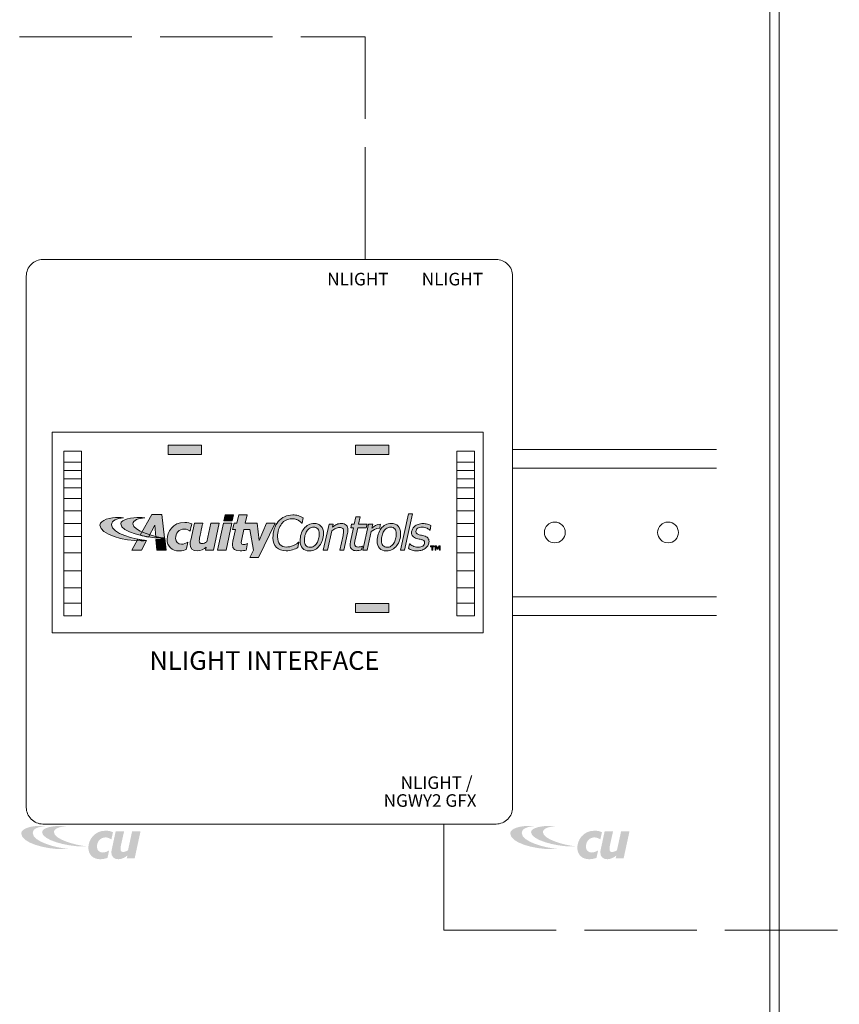
# Model space of a CAD drawing. Units: inches. Extents: x 68862 to 85679, y 35714 to 42754.
# Drawn here: x 82589 to 82676, y 40181 to 40286 of the extents above; entities that cross this region are included whole.
import ezdxf

# ---------------------------------------------------------------- set-up
doc = ezdxf.new("R2010")
doc.units = ezdxf.units.IN
doc.header["$MEASUREMENT"] = 0
doc.linetypes.add('ACAD_ISO02W100', pattern=[15, 12, -3])
doc.layers.add('PLS XREF', color=7, linetype='Continuous')
doc.layers.add('TB 24X36$0$Layer 1', color=7, linetype='Continuous')
doc.styles.get("Standard").update_dxf_attribs({"font": 'arial.ttf'})

# ---------------------------------------------------------------- blocks, each defined once
blk = doc.blocks.new('TB 24X36$0$acuity_controls_LOGO')
at = {"true_color": 0xff0000}
h = blk.add_hatch(color=1, dxfattribs=at)
h.dxf.hatch_style = 1
edge = h.paths.add_edge_path()
edge.add_spline(control_points=[(-183.3, 23.7), (-185, 23.8), (-187.4, 24.1), (-189.3, 24.1), (-199.5, 24.1), (-212.7, 21.1), (-212.7, 14.6), (-212.7, 2.7), (-182.8, -5.1), (-161.4, -5.1), (-160.3, -5.1), (-155.6, -4.9), (-154.6, -4.7), (-168.8, -3.5), (-198.3, 4.1), (-198.3, 15), (-198.3, 20.7), (-191.3, 22.8), (-183.3, 23.7)], knot_values=[0, 0, 0, 0, 1, 1, 1, 2, 2, 2, 3, 3, 3, 4, 4, 4, 5, 5, 5, 6, 6, 6, 6], degree=3, periodic=0)
edge = h.paths.add_edge_path()
edge.add_spline(control_points=[(-156.8, 23.7), (-158.6, 23.8), (-161.1, 24), (-163, 24), (-172.1, 24), (-186.7, 22.1), (-186.7, 16.1), (-186.7, 6.2), (-155.5, -1.6), (-136.8, -1.6), (-135.8, -1.6), (-133, -1.5), (-132, -1.4), (-144, -0.4), (-171.8, 7.2), (-171.8, 16.1), (-171.8, 20.9), (-163.9, 22.9), (-156.8, 23.7)], knot_values=[0, 0, 0, 0, 1, 1, 1, 2, 2, 2, 3, 3, 3, 4, 4, 4, 5, 5, 5, 6, 6, 6, 6], degree=3, periodic=0)
h = blk.add_hatch(color=7)
h.dxf.hatch_style = 1
edge = h.paths.add_edge_path()
edge.add_spline(control_points=[(-106.9, 18), (-121.9, 18), (-128.9, 6), (-128.9, -3.2), (-128.9, -12.3), (-122.7, -17.7), (-113.8, -17.7), (-110.2, -17.7), (-106.1, -16.5), (-105, -15.8), (-104.6, -14.4), (-103.4, -8.5), (-103, -6.8), (-105.2, -8), (-108.2, -9.3), (-110.8, -9.3), (-115.3, -9.3), (-118.2, -6.4), (-118.2, -2.2), (-118.2, 4.3), (-114, 9.7), (-107.4, 9.7), (-104.5, 9.7), (-101.2, 8.1), (-100.2, 6.9), (-99.7, 9.1), (-98.6, 14), (-98.2, 16.1), (-99.6, 16.9), (-103.4, 18), (-106.9, 18)], knot_values=[0, 0, 0, 0, 1, 1, 1, 2, 2, 2, 3, 3, 3, 4, 4, 4, 5, 5, 5, 6, 6, 6, 7, 7, 7, 8, 8, 8, 9, 9, 9, 10, 10, 10, 10], degree=3, periodic=0)
edge = h.paths.add_edge_path()
edge.add_spline(control_points=[(-80.1, -12.9), (-80.1, -12.9), (-81, -16.6), (-81, -16.6), (-81, -16.6), (-71.1, -16.6), (-71.1, -16.6), (-71.1, -16.6), (-63.8, 17), (-63.8, 17), (-63.8, 17), (-74.3, 17), (-74.3, 17), (-74.3, 17), (-79.4, -6.4), (-79.4, -6.4), (-81.2, -7.5), (-83, -8.6), (-85.6, -8.6), (-87.3, -8.6), (-88.7, -7.7), (-88.7, -5.2), (-88.7, -4.5), (-88.6, -2.6), (-88.4, -1.5), (-88, 0.4), (-84.3, 17), (-84.3, 17), (-84.3, 17), (-94.8, 17), (-94.8, 17), (-94.8, 17), (-99.4, -4.1), (-99.4, -4.1), (-99.6, -5.3), (-100.2, -7.5), (-100.2, -9.1), (-100.2, -14.6), (-96.8, -17.7), (-91.4, -17.7), (-87, -17.7), (-82.3, -15.1), (-80.1, -12.9)], knot_values=[0, 0, 0, 0, 1, 1, 1, 2, 2, 2, 3, 3, 3, 4, 4, 4, 5, 5, 5, 6, 6, 6, 7, 7, 7, 8, 8, 8, 9, 9, 9, 10, 10, 10, 11, 11, 11, 12, 12, 12, 13, 13, 13, 14, 14, 14, 14], degree=3, periodic=0)
at = {"layer": 'TB 24X36$0$Layer 1'}
h = blk.add_hatch(color=7, dxfattribs=at)
h.dxf.hatch_style = 2
edge = h.paths.add_edge_path()
edge.add_spline(control_points=[(-143, -0.4), (-140.1, -0.8), (-135.2, -1.5), (-132, -1.4), (-132, -1.4), (-135.6, 27.9), (-135.6, 27.9), (-135.6, 27.9), (-147.9, 27.9), (-147.9, 27.9), (-147.9, 27.9), (-162.7, 1.8), (-162.7, 1.8), (-159.2, 1), (-155.7, 0.2), (-152.1, -0.3), (-152.1, -0.3), (-144.4, 14.3), (-144.4, 14.3), (-144.4, 14.3), (-143, -0.4), (-143, -0.4)], knot_values=[0, 0, 0, 0, 1, 1, 1, 2, 2, 2, 3, 3, 3, 4, 4, 4, 5, 5, 5, 6, 6, 6, 7, 7, 7, 7], degree=3, periodic=0)
h = blk.add_hatch(color=7, dxfattribs=at)
h.dxf.hatch_style = 2
h.paths.add_polyline_path([(-56.3, 27.5), (-58, 19.8), (-47.5, 19.8), (-45.8, 27.5)])
h = blk.add_hatch(color=7, dxfattribs=at)
h.dxf.hatch_style = 2
edge = h.paths.add_edge_path()
edge.add_spline(control_points=[(-4.6, 17), (-4.6, 17), (-13.8, -4.7), (-13.8, -4.7), (-13.8, -4.7), (-16.2, 17), (-16.2, 17), (-16.2, 17), (-31.3, 17), (-31.3, 17), (-31.3, 17), (-29, 27.5), (-29, 27.5), (-29, 27.5), (-39.5, 27.5), (-39.5, 27.5), (-39.5, 27.5), (-41.8, 17), (-41.8, 17), (-41.8, 17), (-45.3, 17), (-45.3, 17), (-45.3, 17), (-47.1, 9), (-47.1, 9), (-47.1, 9), (-43.5, 9), (-43.5, 9), (-43.5, 9), (-46.7, -5.6), (-46.7, -5.6), (-47, -7.3), (-47.3, -8.2), (-47.3, -9.9), (-47.3, -15.4), (-43.5, -17.6), (-37.6, -17.6), (-35.3, -17.6), (-31.8, -17.2), (-30.3, -16.7), (-29.9, -15), (-28.8, -9.9), (-28.5, -8.4), (-29.6, -9), (-31.4, -9.6), (-33, -9.6), (-35.1, -9.6), (-36.2, -9), (-36.2, -7.1), (-36.2, -5.7), (-35.9, -4.6), (-35.7, -3.2), (-35.7, -3.2), (-33, 9), (-33, 9), (-33, 9), (-25.7, 9), (-25.7, 9), (-25.7, 9), (-21.1, -16.9), (-21.1, -16.9), (-21.1, -16.9), (-25.6, -26.1), (-25.6, -26.1), (-25.6, -26.1), (-14.8, -26.1), (-14.8, -26.1), (-14.8, -26.1), (6.2, 17), (6.2, 17), (6.2, 17), (-4.6, 17), (-4.6, 17)], knot_values=[0, 0, 0, 0, 1, 1, 1, 2, 2, 2, 3, 3, 3, 4, 4, 4, 5, 5, 5, 6, 6, 6, 7, 7, 7, 8, 8, 8, 9, 9, 9, 10, 10, 10, 11, 11, 11, 12, 12, 12, 13, 13, 13, 14, 14, 14, 15, 15, 15, 16, 16, 16, 17, 17, 17, 18, 18, 18, 19, 19, 19, 20, 20, 20, 21, 21, 21, 22, 22, 22, 23, 23, 23, 24, 24, 24, 24], degree=3, periodic=0)
h = blk.add_hatch(color=7, dxfattribs=at)
h.dxf.hatch_style = 2
edge = h.paths.add_edge_path()
edge.add_spline(control_points=[(19.9, -17.6), (14.7, -17.6), (10.6, -16.1), (7.7, -13.3), (4.7, -10.4), (3.3, -6.4), (3.3, -1.2), (3.3, 2.8), (3.8, 6.5), (5, 10), (6.1, 13.4), (7.7, 16.5), (9.9, 19.1), (12, 21.6), (14.6, 23.6), (17.7, 25.1), (20.7, 26.6), (24.2, 27.3), (28, 27.3), (30.3, 27.3), (32.6, 27), (34.7, 26.4), (36.8, 25.8), (39, 24.9), (41.2, 23.5), (41.2, 23.5), (39.9, 17), (39.9, 17), (39.9, 17), (39.5, 17), (39.5, 17), (38.9, 17.7), (38.3, 18.3), (37.7, 18.8), (37.1, 19.4), (36.2, 20), (34.9, 20.6), (33.9, 21.2), (32.7, 21.7), (31.3, 22), (29.9, 22.4), (28.4, 22.6), (26.7, 22.6), (24.1, 22.6), (21.8, 22), (19.6, 20.9), (17.5, 19.8), (15.6, 18.2), (14.1, 16.1), (12.5, 14.2), (11.3, 11.7), (10.4, 8.9), (9.5, 6.1), (9.1, 3.1), (9.1, -0.1), (9.1, -4.1), (10.1, -7.3), (12, -9.5), (14, -11.7), (16.8, -12.8), (20.5, -12.8), (22.3, -12.8), (23.9, -12.6), (25.5, -12.2), (27.1, -11.8), (28.5, -11.2), (29.8, -10.6), (31, -10), (32, -9.4), (33, -8.7), (33.9, -8), (34.8, -7.4), (35.4, -6.8), (35.4, -6.8), (35.8, -6.8), (35.8, -6.8), (35.8, -6.8), (34.5, -13.5), (34.5, -13.5), (32.6, -14.6), (30.4, -15.5), (27.9, -16.3), (25.4, -17.1), (22.7, -17.6), (19.9, -17.6)], knot_values=[0, 0, 0, 0, 1, 1, 1, 2, 2, 2, 3, 3, 3, 4, 4, 4, 5, 5, 5, 6, 6, 6, 7, 7, 7, 8, 8, 8, 9, 9, 9, 10, 10, 10, 11, 11, 11, 12, 12, 12, 13, 13, 13, 14, 14, 14, 15, 15, 15, 16, 16, 16, 17, 17, 17, 18, 18, 18, 19, 19, 19, 20, 20, 20, 21, 21, 21, 22, 22, 22, 23, 23, 23, 24, 24, 24, 25, 25, 25, 26, 26, 26, 27, 27, 27, 28, 28, 28, 28], degree=3, periodic=0)
h = blk.add_hatch(color=7, dxfattribs=at)
h.dxf.hatch_style = 2
edge = h.paths.add_edge_path()
edge.add_spline(control_points=[(120.8, 15.7), (120.8, 15.7), (119.8, 11.3), (119.8, 11.3), (119.8, 11.3), (109.1, 11.3), (109.1, 11.3), (109.1, 11.3), (105.8, -3.7), (105.8, -3.7), (105.7, -4.5), (105.5, -5.3), (105.4, -6.3), (105.2, -7.3), (105.1, -8.1), (105.1, -8.6), (105.1, -10.1), (105.5, -11.1), (106.2, -11.8), (106.8, -12.5), (108.1, -12.8), (109.9, -12.8), (110.7, -12.8), (111.6, -12.7), (112.6, -12.4), (113.6, -12.2), (114.3, -11.9), (114.7, -11.8), (114.7, -11.8), (115, -11.8), (115, -11.8), (115, -11.8), (114, -16.5), (114, -16.5), (113, -16.8), (111.9, -17), (110.7, -17.1), (109.6, -17.3), (108.5, -17.4), (107.6, -17.4), (105.1, -17.4), (103.1, -16.8), (101.8, -15.6), (100.4, -14.5), (99.7, -12.6), (99.7, -10.1), (99.7, -9.5), (99.7, -8.8), (99.8, -8.2), (99.9, -7.6), (100, -6.9), (100.1, -6.1), (100.1, -6.1), (104, 11.3), (104, 11.3), (104, 11.3), (100.5, 11.3), (100.5, 11.3), (100.5, 11.3), (101.4, 15.7), (101.4, 15.7), (101.4, 15.7), (104.9, 15.7), (104.9, 15.7), (104.9, 15.7), (107, 25.1), (107, 25.1), (107, 25.1), (112.2, 25.1), (112.2, 25.1), (112.2, 25.1), (110.1, 15.7), (110.1, 15.7), (110.1, 15.7), (120.8, 15.7), (120.8, 15.7)], knot_values=[0, 0, 0, 0, 1, 1, 1, 2, 2, 2, 3, 3, 3, 4, 4, 4, 5, 5, 5, 6, 6, 6, 7, 7, 7, 8, 8, 8, 9, 9, 9, 10, 10, 10, 11, 11, 11, 12, 12, 12, 13, 13, 13, 14, 14, 14, 15, 15, 15, 16, 16, 16, 17, 17, 17, 18, 18, 18, 19, 19, 19, 20, 20, 20, 21, 21, 21, 22, 22, 22, 23, 23, 23, 24, 24, 24, 25, 25, 25, 25], degree=3, periodic=0)
h = blk.add_hatch(color=7, dxfattribs=at)
h.dxf.hatch_style = 2
h.paths.add_polyline_path([(177.6, 28.5), (167.7, -16.8), (162.5, -16.8), (172.4, 28.5)])
h = blk.add_hatch(color=7, dxfattribs=at)
h.dxf.hatch_style = 2
h.paths.add_polyline_path([(-55.3, -16.6), (-65.8, -16.6), (-58.5, 17), (-48, 17)])
h = blk.add_hatch(color=7, dxfattribs=at)
h.dxf.hatch_style = 2
edge = h.paths.add_edge_path()
edge.add_spline(control_points=[(66.5, 4.2), (66.5, 1.3), (66.1, -1.5), (65.2, -4.1), (64.4, -6.8), (63.2, -9.1), (61.6, -11.1), (60, -13.2), (58.2, -14.8), (56.1, -15.9), (54, -17.1), (51.6, -17.7), (48.8, -17.7), (45.1, -17.7), (42.3, -16.6), (40.2, -14.4), (38.2, -12.2), (37.2, -9.1), (37.2, -5.2), (37.2, -2.3), (37.6, 0.4), (38.4, 3.1), (39.3, 5.7), (40.5, 8.1), (42, 10.1), (43.6, 12.1), (45.4, 13.7), (47.6, 14.9), (49.8, 16), (52.3, 16.6), (54.9, 16.6), (58.4, 16.6), (61.3, 15.6), (63.3, 13.4), (65.4, 11.3), (66.5, 8.2), (66.5, 4.2)], knot_values=[0, 0, 0, 0, 1, 1, 1, 2, 2, 2, 3, 3, 3, 4, 4, 4, 5, 5, 5, 6, 6, 6, 7, 7, 7, 8, 8, 8, 9, 9, 9, 10, 10, 10, 11, 11, 11, 12, 12, 12, 12], degree=3, periodic=0)
edge = h.paths.add_edge_path()
edge.add_spline(control_points=[(58.1, -8), (59, -6.5), (59.8, -4.7), (60.3, -2.7), (60.9, -0.6), (61.1, 1.5), (61.1, 3.8), (61.1, 6.5), (60.5, 8.6), (59.3, 10), (58, 11.4), (56.3, 12.1), (54.1, 12.1), (52.3, 12.1), (50.7, 11.6), (49.3, 10.7), (47.9, 9.8), (46.6, 8.6), (45.6, 7), (44.6, 5.5), (43.9, 3.7), (43.3, 1.6), (42.8, -0.4), (42.5, -2.6), (42.5, -4.8), (42.5, -7.5), (43.1, -9.5), (44.4, -10.9), (45.6, -12.4), (47.3, -13.1), (49.6, -13.1), (51.4, -13.1), (53, -12.7), (54.4, -11.8), (55.8, -10.9), (57, -9.6), (58.1, -8)], knot_values=[0, 0, 0, 0, 1, 1, 1, 2, 2, 2, 3, 3, 3, 4, 4, 4, 5, 5, 5, 6, 6, 6, 7, 7, 7, 8, 8, 8, 9, 9, 9, 10, 10, 10, 11, 11, 11, 12, 12, 12, 12], degree=3, periodic=0)
h = blk.add_hatch(color=7, dxfattribs=at)
h.dxf.hatch_style = 2
edge = h.paths.add_edge_path()
edge.add_spline(control_points=[(97, 8.3), (97, 7.9), (97, 7.2), (96.9, 6.4), (96.8, 5.6), (96.7, 4.9), (96.6, 4.3), (96.6, 4.3), (92, -16.8), (92, -16.8), (92, -16.8), (86.8, -16.8), (86.8, -16.8), (86.8, -16.8), (90.8, 1.7), (90.8, 1.7), (91.1, 2.8), (91.2, 3.7), (91.3, 4.4), (91.5, 5.2), (91.5, 6), (91.5, 6.7), (91.5, 8.3), (91.1, 9.6), (90.4, 10.4), (89.6, 11.2), (88.2, 11.6), (86.3, 11.6), (84.9, 11.6), (83.3, 11.2), (81.6, 10.4), (80, 9.6), (78.3, 8.6), (76.7, 7.5), (76.7, 7.5), (71.4, -16.8), (71.4, -16.8), (71.4, -16.8), (66.2, -16.8), (66.2, -16.8), (66.2, -16.8), (73.3, 15.7), (73.3, 15.7), (73.3, 15.7), (78.5, 15.7), (78.5, 15.7), (78.5, 15.7), (77.7, 12.1), (77.7, 12.1), (79.7, 13.6), (81.5, 14.7), (83.2, 15.5), (85, 16.3), (86.7, 16.6), (88.5, 16.6), (91.2, 16.6), (93.3, 15.9), (94.8, 14.5), (96.3, 13.1), (97, 11), (97, 8.3)], knot_values=[0, 0, 0, 0, 1, 1, 1, 2, 2, 2, 3, 3, 3, 4, 4, 4, 5, 5, 5, 6, 6, 6, 7, 7, 7, 8, 8, 8, 9, 9, 9, 10, 10, 10, 11, 11, 11, 12, 12, 12, 13, 13, 13, 14, 14, 14, 15, 15, 15, 16, 16, 16, 17, 17, 17, 18, 18, 18, 19, 19, 19, 20, 20, 20, 20], degree=3, periodic=0)
h = blk.add_hatch(color=7, dxfattribs=at)
h.dxf.hatch_style = 2
edge = h.paths.add_edge_path()
edge.add_spline(control_points=[(137.6, 15.7), (132.6, 15.7), (129.4, 12.5), (126.8, 10.8), (126.8, 10.8), (127.9, 15.6), (127.9, 15.6), (127.9, 15.6), (122.7, 15.6), (122.7, 15.6), (122.7, 15.6), (115.7, -16.8), (115.7, -16.8), (115.7, -16.8), (120.9, -16.8), (120.9, -16.8), (120.9, -16.8), (125.9, 6.5), (125.9, 6.5), (128.8, 8.2), (130.9, 10.6), (136.7, 10.6), (136.9, 12), (137.3, 14.2), (137.6, 15.7)], knot_values=[0, 0, 0, 0, 1, 1, 1, 2, 2, 2, 3, 3, 3, 4, 4, 4, 5, 5, 5, 6, 6, 6, 7, 7, 7, 8, 8, 8, 8], degree=3, periodic=0)
h = blk.add_hatch(color=7, dxfattribs=at)
h.dxf.hatch_style = 2
edge = h.paths.add_edge_path()
edge.add_spline(control_points=[(162.7, 4.2), (162.7, 1.3), (162.3, -1.5), (161.4, -4.1), (160.6, -6.8), (159.4, -9.1), (157.8, -11.1), (156.2, -13.2), (154.4, -14.8), (152.3, -15.9), (150.2, -17.1), (147.8, -17.7), (145, -17.7), (141.3, -17.7), (138.5, -16.6), (136.4, -14.4), (134.4, -12.2), (133.4, -9.1), (133.4, -5.2), (133.4, -2.3), (133.8, 0.4), (134.6, 3.1), (135.5, 5.7), (136.7, 8.1), (138.2, 10.1), (139.8, 12.1), (141.6, 13.7), (143.8, 14.9), (146.1, 16), (148.5, 16.6), (151.1, 16.6), (154.6, 16.6), (157.5, 15.6), (159.5, 13.4), (161.6, 11.3), (162.7, 8.2), (162.7, 4.2)], knot_values=[0, 0, 0, 0, 1, 1, 1, 2, 2, 2, 3, 3, 3, 4, 4, 4, 5, 5, 5, 6, 6, 6, 7, 7, 7, 8, 8, 8, 9, 9, 9, 10, 10, 10, 11, 11, 11, 12, 12, 12, 12], degree=3, periodic=0)
edge = h.paths.add_edge_path()
edge.add_spline(control_points=[(154.3, -8), (155.3, -6.5), (156, -4.7), (156.5, -2.7), (157.1, -0.6), (157.3, 1.5), (157.3, 3.8), (157.3, 6.5), (156.7, 8.6), (155.5, 10), (154.2, 11.4), (152.5, 12.1), (150.3, 12.1), (148.5, 12.1), (146.9, 11.6), (145.5, 10.7), (144.1, 9.8), (142.8, 8.6), (141.8, 7), (140.8, 5.5), (140.1, 3.7), (139.5, 1.6), (139, -0.4), (138.7, -2.6), (138.7, -4.8), (138.7, -7.5), (139.4, -9.5), (140.6, -10.9), (141.8, -12.4), (143.6, -13.1), (145.8, -13.1), (147.6, -13.1), (149.2, -12.7), (150.6, -11.8), (152, -10.9), (153.3, -9.6), (154.3, -8)], knot_values=[0, 0, 0, 0, 1, 1, 1, 2, 2, 2, 3, 3, 3, 4, 4, 4, 5, 5, 5, 6, 6, 6, 7, 7, 7, 8, 8, 8, 9, 9, 9, 10, 10, 10, 11, 11, 11, 12, 12, 12, 12], degree=3, periodic=0)
h = blk.add_hatch(color=7, dxfattribs=at)
h.dxf.hatch_style = 2
edge = h.paths.add_edge_path()
edge.add_spline(control_points=[(183.3, -17.6), (181, -17.6), (179, -17.3), (177.2, -16.7), (175.3, -16.1), (173.8, -15.4), (172.6, -14.7), (172.6, -14.7), (173.8, -8.9), (173.8, -8.9), (173.8, -8.9), (174.1, -8.9), (174.1, -8.9), (174.4, -9.2), (174.9, -9.6), (175.6, -10.1), (176.2, -10.6), (177, -11), (177.9, -11.5), (178.8, -11.9), (179.8, -12.3), (180.9, -12.7), (182, -13), (183.2, -13.1), (184.4, -13.1), (187, -13.1), (189, -12.6), (190.5, -11.6), (192, -10.6), (192.7, -9.1), (192.7, -7.2), (192.7, -6.1), (192.3, -5.3), (191.6, -4.8), (190.8, -4.2), (189.8, -3.8), (188.3, -3.4), (187.6, -3.3), (186.8, -3.1), (185.8, -2.9), (184.8, -2.6), (183.8, -2.4), (182.7, -2.1), (180.6, -1.5), (179, -0.5), (178, 0.7), (176.9, 1.9), (176.4, 3.4), (176.4, 5.1), (176.4, 6.6), (176.7, 8), (177.4, 9.4), (178, 10.7), (178.9, 11.9), (180.1, 13), (181.3, 14), (182.8, 14.9), (184.6, 15.5), (186.4, 16.2), (188.5, 16.5), (190.7, 16.5), (192.5, 16.5), (194.3, 16.3), (196.2, 15.8), (198, 15.3), (199.5, 14.7), (200.6, 14), (200.6, 14), (199.5, 8.4), (199.5, 8.4), (199.5, 8.4), (199.3, 8.4), (199.3, 8.4), (199, 8.7), (198.5, 9), (197.9, 9.4), (197.3, 9.8), (196.6, 10.3), (195.7, 10.7), (194.9, 11.1), (194, 11.4), (192.9, 11.7), (191.8, 12), (190.7, 12.1), (189.6, 12.1), (187.3, 12.1), (185.5, 11.6), (184, 10.6), (182.6, 9.5), (181.9, 8.2), (181.9, 6.4), (181.9, 5.4), (182.2, 4.6), (182.9, 4), (183.6, 3.3), (184.7, 2.8), (186.1, 2.4), (187, 2.2), (188, 2), (188.9, 1.8), (189.9, 1.6), (190.9, 1.4), (191.8, 1.1), (193.9, 0.6), (195.5, -0.3), (196.6, -1.5), (197.7, -2.7), (198.2, -4.2), (198.2, -5.9), (198.2, -7.4), (197.9, -8.9), (197.2, -10.3), (196.5, -11.7), (195.6, -13), (194.3, -14), (193, -15.1), (191.4, -16), (189.6, -16.6), (187.7, -17.2), (185.6, -17.6), (183.3, -17.6)], knot_values=[0, 0, 0, 0, 1, 1, 1, 2, 2, 2, 3, 3, 3, 4, 4, 4, 5, 5, 5, 6, 6, 6, 7, 7, 7, 8, 8, 8, 9, 9, 9, 10, 10, 10, 11, 11, 11, 12, 12, 12, 13, 13, 13, 14, 14, 14, 15, 15, 15, 16, 16, 16, 17, 17, 17, 18, 18, 18, 19, 19, 19, 20, 20, 20, 21, 21, 21, 22, 22, 22, 23, 23, 23, 24, 24, 24, 25, 25, 25, 26, 26, 26, 27, 27, 27, 28, 28, 28, 29, 29, 29, 30, 30, 30, 31, 31, 31, 32, 32, 32, 33, 33, 33, 34, 34, 34, 35, 35, 35, 36, 36, 36, 37, 37, 37, 38, 38, 38, 39, 39, 39, 40, 40, 40, 40], degree=3, periodic=0)
h = blk.add_hatch(color=7, dxfattribs=at)
h.dxf.hatch_style = 2
edge = h.paths.add_edge_path()
edge.add_spline(control_points=[(-154.6, -4.7), (-157.6, -4.4), (-161.4, -3.9), (-165.5, -3.1), (-165.5, -3.1), (-173.1, -16.6), (-173.1, -16.6), (-173.1, -16.6), (-160.8, -16.6), (-160.8, -16.6), (-160.8, -16.6), (-154.5, -4.7), (-154.5, -4.7), (-154.5, -4.7), (-154.6, -4.7), (-154.6, -4.7)], knot_values=[0, 0, 0, 0, 1, 1, 1, 2, 2, 2, 3, 3, 3, 4, 4, 4, 5, 5, 5, 5], degree=3, periodic=0)
h = blk.add_hatch(color=7, dxfattribs=at)
h.dxf.hatch_style = 2
edge = h.paths.add_edge_path()
edge.add_spline(control_points=[(-131.9, -1.6), (-134.6, -2.4), (-139.7, -3.3), (-142.8, -3.6), (-142.8, -3.6), (-141.6, -16.6), (-141.6, -16.6), (-141.6, -16.6), (-130.1, -16.6), (-130.1, -16.6), (-130.1, -16.6), (-131.9, -1.6), (-131.9, -1.6)], knot_values=[0, 0, 0, 0, 1, 1, 1, 2, 2, 2, 3, 3, 3, 4, 4, 4, 4], degree=3, periodic=0)
h = blk.add_hatch(color=7, dxfattribs=at)
h.dxf.hatch_style = 2
h.paths.add_polyline_path([(204.5, -12.4), (202.8, -12.4), (202.8, -16.8), (201.9, -16.8), (201.9, -12.4), (200.2, -12.4), (200.2, -11.5), (204.5, -11.5)])
h.paths.add_polyline_path([(212.1, -16.8), (211.2, -16.8), (211.2, -12.2), (211.1, -12.2), (209.3, -15.5), (208.7, -15.5), (206.9, -12.1), (206.7, -12.1), (206.7, -16.8), (205.8, -16.8), (205.8, -11.5), (207.6, -11.5), (209, -14.4), (210.4, -11.5), (212.1, -11.5)])
at = {"layer": 'TB 24X36$0$Layer 1', "true_color": 0xed1b2d}
h = blk.add_hatch(color=240, dxfattribs=at)
h.dxf.hatch_style = 2
edge = h.paths.add_edge_path()
edge.add_spline(control_points=[(329, -361.6), (327.3, -361.4), (324.9, -361.2), (323, -361.2), (312.8, -361.2), (299.6, -364.1), (299.6, -370.6), (299.6, -382.5), (329.5, -390.3), (350.9, -390.3), (351.9, -390.3), (356.6, -390.1), (357.7, -389.9), (343.5, -388.7), (314, -381.1), (314, -370.2), (314, -364.5), (321, -362.4), (329, -361.6)], knot_values=[0, 0, 0, 0, 1, 1, 1, 2, 2, 2, 3, 3, 3, 4, 4, 4, 5, 5, 5, 6, 6, 6, 6], degree=3, periodic=0)
edge.add_line((329, -361.6), (329, -361.6))
h = blk.add_hatch(color=240, dxfattribs=at)
h.dxf.hatch_style = 2
edge = h.paths.add_edge_path()
edge.add_spline(control_points=[(355.5, -361.6), (353.7, -361.4), (351.2, -361.2), (349.3, -361.2), (340.2, -361.2), (325.6, -363.1), (325.6, -369.1), (325.6, -379), (356.8, -386.9), (375.5, -386.9), (376.5, -386.9), (379.2, -386.8), (380.3, -386.6), (368.2, -385.6), (340.4, -378.1), (340.4, -369.1), (340.4, -364.3), (348.3, -362.3), (355.5, -361.6)], knot_values=[0, 0, 0, 0, 1, 1, 1, 2, 2, 2, 3, 3, 3, 4, 4, 4, 5, 5, 5, 6, 6, 6, 6], degree=3, periodic=0)
edge.add_line((355.5, -361.6), (355.5, -361.6))
at = {"layer": 'TB 24X36$0$Layer 1', "true_color": 0x002c30}
h = blk.add_hatch(color=158, dxfattribs=at)
h.dxf.hatch_style = 2
edge = h.paths.add_edge_path()
edge.add_spline(control_points=[(405.3, -367.2), (390.3, -367.2), (383.4, -379.2), (383.4, -388.4), (383.4, -397.6), (389.6, -402.9), (398.5, -402.9), (402, -402.9), (406.2, -401.7), (407.3, -401.1), (407.7, -399.7), (408.9, -393.8), (409.3, -392), (407.1, -393.2), (404, -394.5), (401.5, -394.5), (397, -394.5), (394.1, -391.6), (394.1, -387.4), (394.1, -381), (398.3, -375.6), (404.9, -375.6), (407.8, -375.6), (411.1, -377.1), (412.1, -378.3), (412.6, -376.1), (413.7, -371.2), (414.1, -369.1), (412.6, -368.3), (408.9, -367.2), (405.3, -367.2)], knot_values=[0, 0, 0, 0, 1, 1, 1, 2, 2, 2, 3, 3, 3, 4, 4, 4, 5, 5, 5, 6, 6, 6, 7, 7, 7, 8, 8, 8, 9, 9, 9, 10, 10, 10, 10], degree=3, periodic=0)
edge.add_line((405.3, -367.2), (405.3, -367.2))
h = blk.add_hatch(color=158, dxfattribs=at)
h.dxf.hatch_style = 2
edge = h.paths.add_edge_path()
edge.add_spline(control_points=[(432.2, -398.1), (432.2, -398.1), (431.3, -401.9), (431.3, -401.9), (431.3, -401.9), (441.2, -401.9), (441.2, -401.9), (441.2, -401.9), (448.5, -368.2), (448.5, -368.2), (448.5, -368.2), (438, -368.2), (438, -368.2), (438, -368.2), (432.9, -391.7), (432.9, -391.7), (431, -392.7), (429.3, -393.8), (426.7, -393.8), (425, -393.8), (423.6, -392.9), (423.6, -390.5), (423.6, -389.7), (423.7, -387.9), (423.9, -386.7), (424.2, -384.9), (428, -368.2), (428, -368.2), (428, -368.2), (417.5, -368.2), (417.5, -368.2), (417.5, -368.2), (412.9, -389.4), (412.9, -389.4), (412.7, -390.6), (412.1, -392.8), (412.1, -394.3), (412.1, -399.8), (415.5, -402.9), (420.9, -402.9), (425.3, -402.9), (430, -400.3), (432.2, -398.1)], knot_values=[0, 0, 0, 0, 1, 1, 1, 2, 2, 2, 3, 3, 3, 4, 4, 4, 5, 5, 5, 6, 6, 6, 7, 7, 7, 8, 8, 8, 9, 9, 9, 10, 10, 10, 11, 11, 11, 12, 12, 12, 13, 13, 13, 14, 14, 14, 14], degree=3, periodic=0)
edge.add_line((432.2, -398.1), (432.2, -398.1))
at = {"layer": 'TB 24X36$0$Layer 1', "color": 7, "lineweight": 0}
for points in [[(-56.3, 27.5), (-58, 19.8), (-47.5, 19.8), (-45.8, 27.5), (-56.3, 27.5)], [(177.6, 28.5), (167.7, -16.8), (162.5, -16.8), (172.4, 28.5), (177.6, 28.5)], [(-55.3, -16.6), (-65.8, -16.6), (-58.5, 17), (-48, 17), (-55.3, -16.6)], [(204.5, -12.4), (202.8, -12.4), (202.8, -16.8), (201.9, -16.8), (201.9, -12.4), (200.2, -12.4), (200.2, -11.5), (204.5, -11.5), (204.5, -12.4)], [(212.1, -16.8), (211.2, -16.8), (211.2, -12.2), (211.1, -12.2), (209.3, -15.5), (208.7, -15.5), (206.9, -12.1), (206.7, -12.1), (206.7, -16.8), (205.8, -16.8), (205.8, -11.5), (207.6, -11.5), (209, -14.4), (210.4, -11.5), (212.1, -11.5), (212.1, -16.8)]]:
    blk.add_lwpolyline(points, dxfattribs=at)
for points, knots in [([(-143, -0.4), (-140.1, -0.8), (-135.2, -1.5), (-132, -1.4), (-132, -1.4), (-135.6, 27.9), (-135.6, 27.9), (-135.6, 27.9), (-147.9, 27.9), (-147.9, 27.9), (-147.9, 27.9), (-162.7, 1.8), (-162.7, 1.8), (-159.2, 1), (-155.7, 0.2), (-152.1, -0.3), (-152.1, -0.3), (-144.4, 14.3), (-144.4, 14.3), (-144.4, 14.3), (-143, -0.4), (-143, -0.4)], [0, 0, 0, 0, 1, 1, 1, 2, 2, 2, 3, 3, 3, 4, 4, 4, 5, 5, 5, 6, 6, 6, 7, 7, 7, 7]), ([(-4.6, 17), (-4.6, 17), (-13.8, -4.7), (-13.8, -4.7), (-13.8, -4.7), (-16.2, 17), (-16.2, 17), (-16.2, 17), (-31.3, 17), (-31.3, 17), (-31.3, 17), (-29, 27.5), (-29, 27.5), (-29, 27.5), (-39.5, 27.5), (-39.5, 27.5), (-39.5, 27.5), (-41.8, 17), (-41.8, 17), (-41.8, 17), (-45.3, 17), (-45.3, 17), (-45.3, 17), (-47.1, 9), (-47.1, 9), (-47.1, 9), (-43.5, 9), (-43.5, 9), (-43.5, 9), (-46.7, -5.6), (-46.7, -5.6), (-47, -7.3), (-47.3, -8.2), (-47.3, -9.9), (-47.3, -15.4), (-43.5, -17.6), (-37.6, -17.6), (-35.3, -17.6), (-31.8, -17.2), (-30.3, -16.7), (-29.9, -15), (-28.8, -9.9), (-28.5, -8.4), (-29.6, -9), (-31.4, -9.6), (-33, -9.6), (-35.1, -9.6), (-36.2, -9), (-36.2, -7.1), (-36.2, -5.7), (-35.9, -4.6), (-35.7, -3.2), (-35.7, -3.2), (-33, 9), (-33, 9), (-33, 9), (-25.7, 9), (-25.7, 9), (-25.7, 9), (-21.1, -16.9), (-21.1, -16.9), (-21.1, -16.9), (-25.6, -26.1), (-25.6, -26.1), (-25.6, -26.1), (-14.8, -26.1), (-14.8, -26.1), (-14.8, -26.1), (6.2, 17), (6.2, 17), (6.2, 17), (-4.6, 17), (-4.6, 17)], [0, 0, 0, 0, 1, 1, 1, 2, 2, 2, 3, 3, 3, 4, 4, 4, 5, 5, 5, 6, 6, 6, 7, 7, 7, 8, 8, 8, 9, 9, 9, 10, 10, 10, 11, 11, 11, 12, 12, 12, 13, 13, 13, 14, 14, 14, 15, 15, 15, 16, 16, 16, 17, 17, 17, 18, 18, 18, 19, 19, 19, 20, 20, 20, 21, 21, 21, 22, 22, 22, 23, 23, 23, 24, 24, 24, 24]), ([(19.9, -17.6), (14.7, -17.6), (10.6, -16.1), (7.7, -13.3), (4.7, -10.4), (3.3, -6.4), (3.3, -1.2), (3.3, 2.8), (3.8, 6.5), (5, 10), (6.1, 13.4), (7.7, 16.5), (9.9, 19.1), (12, 21.6), (14.6, 23.6), (17.7, 25.1), (20.7, 26.6), (24.2, 27.3), (28, 27.3), (30.3, 27.3), (32.6, 27), (34.7, 26.4), (36.8, 25.8), (39, 24.9), (41.2, 23.5), (41.2, 23.5), (39.9, 17), (39.9, 17), (39.9, 17), (39.5, 17), (39.5, 17), (38.9, 17.7), (38.3, 18.3), (37.7, 18.8), (37.1, 19.4), (36.2, 20), (34.9, 20.6), (33.9, 21.2), (32.7, 21.7), (31.3, 22), (29.9, 22.4), (28.4, 22.6), (26.7, 22.6), (24.1, 22.6), (21.8, 22), (19.6, 20.9), (17.5, 19.8), (15.6, 18.2), (14.1, 16.1), (12.5, 14.2), (11.3, 11.7), (10.4, 8.9), (9.5, 6.1), (9.1, 3.1), (9.1, -0.1), (9.1, -4.1), (10.1, -7.3), (12, -9.5), (14, -11.7), (16.8, -12.8), (20.5, -12.8), (22.3, -12.8), (23.9, -12.6), (25.5, -12.2), (27.1, -11.8), (28.5, -11.2), (29.8, -10.6), (31, -10), (32, -9.4), (33, -8.7), (33.9, -8), (34.8, -7.4), (35.4, -6.8), (35.4, -6.8), (35.8, -6.8), (35.8, -6.8), (35.8, -6.8), (34.5, -13.5), (34.5, -13.5), (32.6, -14.6), (30.4, -15.5), (27.9, -16.3), (25.4, -17.1), (22.7, -17.6), (19.9, -17.6)], [0, 0, 0, 0, 1, 1, 1, 2, 2, 2, 3, 3, 3, 4, 4, 4, 5, 5, 5, 6, 6, 6, 7, 7, 7, 8, 8, 8, 9, 9, 9, 10, 10, 10, 11, 11, 11, 12, 12, 12, 13, 13, 13, 14, 14, 14, 15, 15, 15, 16, 16, 16, 17, 17, 17, 18, 18, 18, 19, 19, 19, 20, 20, 20, 21, 21, 21, 22, 22, 22, 23, 23, 23, 24, 24, 24, 25, 25, 25, 26, 26, 26, 27, 27, 27, 28, 28, 28, 28]), ([(120.8, 15.7), (120.8, 15.7), (119.8, 11.3), (119.8, 11.3), (119.8, 11.3), (109.1, 11.3), (109.1, 11.3), (109.1, 11.3), (105.8, -3.7), (105.8, -3.7), (105.7, -4.5), (105.5, -5.3), (105.4, -6.3), (105.2, -7.3), (105.1, -8.1), (105.1, -8.6), (105.1, -10.1), (105.5, -11.1), (106.2, -11.8), (106.8, -12.5), (108.1, -12.8), (109.9, -12.8), (110.7, -12.8), (111.6, -12.7), (112.6, -12.4), (113.6, -12.2), (114.3, -11.9), (114.7, -11.8), (114.7, -11.8), (115, -11.8), (115, -11.8), (115, -11.8), (114, -16.5), (114, -16.5), (113, -16.8), (111.9, -17), (110.7, -17.1), (109.6, -17.3), (108.5, -17.4), (107.6, -17.4), (105.1, -17.4), (103.1, -16.8), (101.8, -15.6), (100.4, -14.5), (99.7, -12.6), (99.7, -10.1), (99.7, -9.5), (99.7, -8.8), (99.8, -8.2), (99.9, -7.6), (100, -6.9), (100.1, -6.1), (100.1, -6.1), (104, 11.3), (104, 11.3), (104, 11.3), (100.5, 11.3), (100.5, 11.3), (100.5, 11.3), (101.4, 15.7), (101.4, 15.7), (101.4, 15.7), (104.9, 15.7), (104.9, 15.7), (104.9, 15.7), (107, 25.1), (107, 25.1), (107, 25.1), (112.2, 25.1), (112.2, 25.1), (112.2, 25.1), (110.1, 15.7), (110.1, 15.7), (110.1, 15.7), (120.8, 15.7), (120.8, 15.7)], [0, 0, 0, 0, 1, 1, 1, 2, 2, 2, 3, 3, 3, 4, 4, 4, 5, 5, 5, 6, 6, 6, 7, 7, 7, 8, 8, 8, 9, 9, 9, 10, 10, 10, 11, 11, 11, 12, 12, 12, 13, 13, 13, 14, 14, 14, 15, 15, 15, 16, 16, 16, 17, 17, 17, 18, 18, 18, 19, 19, 19, 20, 20, 20, 21, 21, 21, 22, 22, 22, 23, 23, 23, 24, 24, 24, 25, 25, 25, 25]), ([(-106.9, 18), (-121.9, 18), (-128.9, 6), (-128.9, -3.2), (-128.9, -12.3), (-122.7, -17.7), (-113.8, -17.7), (-110.2, -17.7), (-106.1, -16.5), (-105, -15.8), (-104.6, -14.4), (-103.4, -8.5), (-103, -6.8), (-105.2, -8), (-108.2, -9.3), (-110.8, -9.3), (-115.3, -9.3), (-118.2, -6.4), (-118.2, -2.2), (-118.2, 4.3), (-114, 9.7), (-107.4, 9.7), (-104.5, 9.7), (-101.2, 8.1), (-100.2, 6.9), (-99.7, 9.1), (-98.6, 14), (-98.2, 16.1), (-99.6, 16.9), (-103.4, 18), (-106.9, 18)], [0, 0, 0, 0, 1, 1, 1, 2, 2, 2, 3, 3, 3, 4, 4, 4, 5, 5, 5, 6, 6, 6, 7, 7, 7, 8, 8, 8, 9, 9, 9, 10, 10, 10, 10]), ([(-80.1, -12.9), (-80.1, -12.9), (-81, -16.6), (-81, -16.6), (-81, -16.6), (-71.1, -16.6), (-71.1, -16.6), (-71.1, -16.6), (-63.8, 17), (-63.8, 17), (-63.8, 17), (-74.3, 17), (-74.3, 17), (-74.3, 17), (-79.4, -6.4), (-79.4, -6.4), (-81.2, -7.5), (-83, -8.6), (-85.6, -8.6), (-87.3, -8.6), (-88.7, -7.7), (-88.7, -5.2), (-88.7, -4.5), (-88.6, -2.6), (-88.4, -1.5), (-88, 0.4), (-84.3, 17), (-84.3, 17), (-84.3, 17), (-94.8, 17), (-94.8, 17), (-94.8, 17), (-99.4, -4.1), (-99.4, -4.1), (-99.6, -5.3), (-100.2, -7.5), (-100.2, -9.1), (-100.2, -14.6), (-96.8, -17.7), (-91.4, -17.7), (-87, -17.7), (-82.3, -15.1), (-80.1, -12.9)], [0, 0, 0, 0, 1, 1, 1, 2, 2, 2, 3, 3, 3, 4, 4, 4, 5, 5, 5, 6, 6, 6, 7, 7, 7, 8, 8, 8, 9, 9, 9, 10, 10, 10, 11, 11, 11, 12, 12, 12, 13, 13, 13, 14, 14, 14, 14]), ([(66.5, 4.2), (66.5, 1.3), (66.1, -1.5), (65.2, -4.1), (64.4, -6.8), (63.2, -9.1), (61.6, -11.1), (60, -13.2), (58.2, -14.8), (56.1, -15.9), (54, -17.1), (51.6, -17.7), (48.8, -17.7), (45.1, -17.7), (42.3, -16.6), (40.2, -14.4), (38.2, -12.2), (37.2, -9.1), (37.2, -5.2), (37.2, -2.3), (37.6, 0.4), (38.4, 3.1), (39.3, 5.7), (40.5, 8.1), (42, 10.1), (43.6, 12.1), (45.4, 13.7), (47.6, 14.9), (49.8, 16), (52.3, 16.6), (54.9, 16.6), (58.4, 16.6), (61.3, 15.6), (63.3, 13.4), (65.4, 11.3), (66.5, 8.2), (66.5, 4.2)], [0, 0, 0, 0, 1, 1, 1, 2, 2, 2, 3, 3, 3, 4, 4, 4, 5, 5, 5, 6, 6, 6, 7, 7, 7, 8, 8, 8, 9, 9, 9, 10, 10, 10, 11, 11, 11, 12, 12, 12, 12]), ([(97, 8.3), (97, 7.9), (97, 7.2), (96.9, 6.4), (96.8, 5.6), (96.7, 4.9), (96.6, 4.3), (96.6, 4.3), (92, -16.8), (92, -16.8), (92, -16.8), (86.8, -16.8), (86.8, -16.8), (86.8, -16.8), (90.8, 1.7), (90.8, 1.7), (91.1, 2.8), (91.2, 3.7), (91.3, 4.4), (91.5, 5.2), (91.5, 6), (91.5, 6.7), (91.5, 8.3), (91.1, 9.6), (90.4, 10.4), (89.6, 11.2), (88.2, 11.6), (86.3, 11.6), (84.9, 11.6), (83.3, 11.2), (81.6, 10.4), (80, 9.6), (78.3, 8.6), (76.7, 7.5), (76.7, 7.5), (71.4, -16.8), (71.4, -16.8), (71.4, -16.8), (66.2, -16.8), (66.2, -16.8), (66.2, -16.8), (73.3, 15.7), (73.3, 15.7), (73.3, 15.7), (78.5, 15.7), (78.5, 15.7), (78.5, 15.7), (77.7, 12.1), (77.7, 12.1), (79.7, 13.6), (81.5, 14.7), (83.2, 15.5), (85, 16.3), (86.7, 16.6), (88.5, 16.6), (91.2, 16.6), (93.3, 15.9), (94.8, 14.5), (96.3, 13.1), (97, 11), (97, 8.3)], [0, 0, 0, 0, 1, 1, 1, 2, 2, 2, 3, 3, 3, 4, 4, 4, 5, 5, 5, 6, 6, 6, 7, 7, 7, 8, 8, 8, 9, 9, 9, 10, 10, 10, 11, 11, 11, 12, 12, 12, 13, 13, 13, 14, 14, 14, 15, 15, 15, 16, 16, 16, 17, 17, 17, 18, 18, 18, 19, 19, 19, 20, 20, 20, 20]), ([(137.6, 15.7), (132.6, 15.7), (129.4, 12.5), (126.8, 10.8), (126.8, 10.8), (127.9, 15.6), (127.9, 15.6), (127.9, 15.6), (122.7, 15.6), (122.7, 15.6), (122.7, 15.6), (115.7, -16.8), (115.7, -16.8), (115.7, -16.8), (120.9, -16.8), (120.9, -16.8), (120.9, -16.8), (125.9, 6.5), (125.9, 6.5), (128.8, 8.2), (130.9, 10.6), (136.7, 10.6), (136.9, 12), (137.3, 14.2), (137.6, 15.7)], [0, 0, 0, 0, 1, 1, 1, 2, 2, 2, 3, 3, 3, 4, 4, 4, 5, 5, 5, 6, 6, 6, 7, 7, 7, 8, 8, 8, 8]), ([(162.7, 4.2), (162.7, 1.3), (162.3, -1.5), (161.4, -4.1), (160.6, -6.8), (159.4, -9.1), (157.8, -11.1), (156.2, -13.2), (154.4, -14.8), (152.3, -15.9), (150.2, -17.1), (147.8, -17.7), (145, -17.7), (141.3, -17.7), (138.5, -16.6), (136.4, -14.4), (134.4, -12.2), (133.4, -9.1), (133.4, -5.2), (133.4, -2.3), (133.8, 0.4), (134.6, 3.1), (135.5, 5.7), (136.7, 8.1), (138.2, 10.1), (139.8, 12.1), (141.6, 13.7), (143.8, 14.9), (146.1, 16), (148.5, 16.6), (151.1, 16.6), (154.6, 16.6), (157.5, 15.6), (159.5, 13.4), (161.6, 11.3), (162.7, 8.2), (162.7, 4.2)], [0, 0, 0, 0, 1, 1, 1, 2, 2, 2, 3, 3, 3, 4, 4, 4, 5, 5, 5, 6, 6, 6, 7, 7, 7, 8, 8, 8, 9, 9, 9, 10, 10, 10, 11, 11, 11, 12, 12, 12, 12]), ([(183.3, -17.6), (181, -17.6), (179, -17.3), (177.2, -16.7), (175.3, -16.1), (173.8, -15.4), (172.6, -14.7), (172.6, -14.7), (173.8, -8.9), (173.8, -8.9), (173.8, -8.9), (174.1, -8.9), (174.1, -8.9), (174.4, -9.2), (174.9, -9.6), (175.6, -10.1), (176.2, -10.6), (177, -11), (177.9, -11.5), (178.8, -11.9), (179.8, -12.3), (180.9, -12.7), (182, -13), (183.2, -13.1), (184.4, -13.1), (187, -13.1), (189, -12.6), (190.5, -11.6), (192, -10.6), (192.7, -9.1), (192.7, -7.2), (192.7, -6.1), (192.3, -5.3), (191.6, -4.8), (190.8, -4.2), (189.8, -3.8), (188.3, -3.4), (187.6, -3.3), (186.8, -3.1), (185.8, -2.9), (184.8, -2.6), (183.8, -2.4), (182.7, -2.1), (180.6, -1.5), (179, -0.5), (178, 0.7), (176.9, 1.9), (176.4, 3.4), (176.4, 5.1), (176.4, 6.6), (176.7, 8), (177.4, 9.4), (178, 10.7), (178.9, 11.9), (180.1, 13), (181.3, 14), (182.8, 14.9), (184.6, 15.5), (186.4, 16.2), (188.5, 16.5), (190.7, 16.5), (192.5, 16.5), (194.3, 16.3), (196.2, 15.8), (198, 15.3), (199.5, 14.7), (200.6, 14), (200.6, 14), (199.5, 8.4), (199.5, 8.4), (199.5, 8.4), (199.3, 8.4), (199.3, 8.4), (199, 8.7), (198.5, 9), (197.9, 9.4), (197.3, 9.8), (196.6, 10.3), (195.7, 10.7), (194.9, 11.1), (194, 11.4), (192.9, 11.7), (191.8, 12), (190.7, 12.1), (189.6, 12.1), (187.3, 12.1), (185.5, 11.6), (184, 10.6), (182.6, 9.5), (181.9, 8.2), (181.9, 6.4), (181.9, 5.4), (182.2, 4.6), (182.9, 4), (183.6, 3.3), (184.7, 2.8), (186.1, 2.4), (187, 2.2), (188, 2), (188.9, 1.8), (189.9, 1.6), (190.9, 1.4), (191.8, 1.1), (193.9, 0.6), (195.5, -0.3), (196.6, -1.5), (197.7, -2.7), (198.2, -4.2), (198.2, -5.9), (198.2, -7.4), (197.9, -8.9), (197.2, -10.3), (196.5, -11.7), (195.6, -13), (194.3, -14), (193, -15.1), (191.4, -16), (189.6, -16.6), (187.7, -17.2), (185.6, -17.6), (183.3, -17.6)], [0, 0, 0, 0, 1, 1, 1, 2, 2, 2, 3, 3, 3, 4, 4, 4, 5, 5, 5, 6, 6, 6, 7, 7, 7, 8, 8, 8, 9, 9, 9, 10, 10, 10, 11, 11, 11, 12, 12, 12, 13, 13, 13, 14, 14, 14, 15, 15, 15, 16, 16, 16, 17, 17, 17, 18, 18, 18, 19, 19, 19, 20, 20, 20, 21, 21, 21, 22, 22, 22, 23, 23, 23, 24, 24, 24, 25, 25, 25, 26, 26, 26, 27, 27, 27, 28, 28, 28, 29, 29, 29, 30, 30, 30, 31, 31, 31, 32, 32, 32, 33, 33, 33, 34, 34, 34, 35, 35, 35, 36, 36, 36, 37, 37, 37, 38, 38, 38, 39, 39, 39, 40, 40, 40, 40]), ([(58.1, -8), (59, -6.5), (59.8, -4.7), (60.3, -2.7), (60.9, -0.6), (61.1, 1.5), (61.1, 3.8), (61.1, 6.5), (60.5, 8.6), (59.3, 10), (58, 11.4), (56.3, 12.1), (54.1, 12.1), (52.3, 12.1), (50.7, 11.6), (49.3, 10.7), (47.9, 9.8), (46.6, 8.6), (45.6, 7), (44.6, 5.5), (43.9, 3.7), (43.3, 1.6), (42.8, -0.4), (42.5, -2.6), (42.5, -4.8), (42.5, -7.5), (43.1, -9.5), (44.4, -10.9), (45.6, -12.4), (47.3, -13.1), (49.6, -13.1), (51.4, -13.1), (53, -12.7), (54.4, -11.8), (55.8, -10.9), (57, -9.6), (58.1, -8)], [0, 0, 0, 0, 1, 1, 1, 2, 2, 2, 3, 3, 3, 4, 4, 4, 5, 5, 5, 6, 6, 6, 7, 7, 7, 8, 8, 8, 9, 9, 9, 10, 10, 10, 11, 11, 11, 12, 12, 12, 12]), ([(154.3, -8), (155.3, -6.5), (156, -4.7), (156.5, -2.7), (157.1, -0.6), (157.3, 1.5), (157.3, 3.8), (157.3, 6.5), (156.7, 8.6), (155.5, 10), (154.2, 11.4), (152.5, 12.1), (150.3, 12.1), (148.5, 12.1), (146.9, 11.6), (145.5, 10.7), (144.1, 9.8), (142.8, 8.6), (141.8, 7), (140.8, 5.5), (140.1, 3.7), (139.5, 1.6), (139, -0.4), (138.7, -2.6), (138.7, -4.8), (138.7, -7.5), (139.4, -9.5), (140.6, -10.9), (141.8, -12.4), (143.6, -13.1), (145.8, -13.1), (147.6, -13.1), (149.2, -12.7), (150.6, -11.8), (152, -10.9), (153.3, -9.6), (154.3, -8)], [0, 0, 0, 0, 1, 1, 1, 2, 2, 2, 3, 3, 3, 4, 4, 4, 5, 5, 5, 6, 6, 6, 7, 7, 7, 8, 8, 8, 9, 9, 9, 10, 10, 10, 11, 11, 11, 12, 12, 12, 12]), ([(-154.6, -4.7), (-157.6, -4.4), (-161.4, -3.9), (-165.5, -3.1), (-165.5, -3.1), (-173.1, -16.6), (-173.1, -16.6), (-173.1, -16.6), (-160.8, -16.6), (-160.8, -16.6), (-160.8, -16.6), (-154.5, -4.7), (-154.5, -4.7), (-154.5, -4.7), (-154.6, -4.7), (-154.6, -4.7)], [0, 0, 0, 0, 1, 1, 1, 2, 2, 2, 3, 3, 3, 4, 4, 4, 5, 5, 5, 5]), ([(-131.9, -1.6), (-134.6, -2.4), (-139.7, -3.3), (-142.8, -3.6), (-142.8, -3.6), (-141.6, -16.6), (-141.6, -16.6), (-141.6, -16.6), (-130.1, -16.6), (-130.1, -16.6), (-130.1, -16.6), (-131.9, -1.6), (-131.9, -1.6)], [0, 0, 0, 0, 1, 1, 1, 2, 2, 2, 3, 3, 3, 4, 4, 4, 4])]:
    blk.add_open_spline(points, degree=3, knots=knots, dxfattribs=at)
at = {"layer": 'TB 24X36$0$Layer 1', "color": 1, "lineweight": 0, "true_color": 0xff0000}
for points in [[(-183.3, 23.7), (-185, 23.8), (-187.4, 24.1), (-189.3, 24.1), (-199.5, 24.1), (-212.7, 21.1), (-212.7, 14.6), (-212.7, 2.7), (-182.8, -5.1), (-161.4, -5.1), (-160.3, -5.1), (-155.6, -4.9), (-154.6, -4.7), (-168.8, -3.5), (-198.3, 4.1), (-198.3, 15), (-198.3, 20.7), (-191.3, 22.8), (-183.3, 23.7)], [(-156.8, 23.7), (-158.6, 23.8), (-161.1, 24), (-163, 24), (-172.1, 24), (-186.7, 22.1), (-186.7, 16.1), (-186.7, 6.2), (-155.5, -1.6), (-136.8, -1.6), (-135.8, -1.6), (-133, -1.5), (-132, -1.4), (-144, -0.4), (-171.8, 7.2), (-171.8, 16.1), (-171.8, 20.9), (-163.9, 22.9), (-156.8, 23.7)]]:
    blk.add_open_spline(points, degree=3, knots=[0, 0, 0, 0, 1, 1, 1, 2, 2, 2, 3, 3, 3, 4, 4, 4, 5, 5, 5, 6, 6, 6, 6], dxfattribs=at)

msp = doc.modelspace()

# ---------------------------------------------------------------- hatches: boundary and pattern name
at = {"lineweight": 5}
h = msp.add_hatch(color=256, dxfattribs=at)
h.dxf.hatch_style = 1
h.paths.add_polyline_path([(82508.79, 40240.59), (82508.79, 40239.59), (82512.35, 40239.59), (82512.35, 40240.59)])
h.paths.add_polyline_path([(82555.96, 40239.59), (82555.96, 40240.59), (82552.41, 40240.59), (82552.41, 40239.59)])
h.paths.add_polyline_path([(82575.93, 40239.59), (82575.93, 40240.59), (82572.37, 40240.59), (82572.37, 40239.59)])
h.paths.add_polyline_path([(82608.41, 40239.59), (82608.41, 40240.59), (82604.86, 40240.59), (82604.86, 40239.59)])
h.paths.add_polyline_path([(82624.83, 40240.59), (82624.83, 40239.59), (82628.38, 40239.59), (82628.38, 40240.59)])
h.paths.add_polyline_path([(82624.83, 40223.69), (82624.83, 40222.7), (82628.38, 40222.7), (82628.38, 40223.69)])

# ---------------------------------------------------------------- linework, layer by layer
at = {"linetype": 'ACAD_ISO02W100', "lineweight": 5}
for p, q in [((82318.99, 40284.15), (82625.86, 40284.15)), ((82625.86, 40260.39), (82625.86, 40284.15)), ((82634.25, 40188.8), (82634.25, 40200.14)), ((82634.25, 40188.8), (82744.39, 40188.8))]:
    msp.add_line(p, q, dxfattribs=at)
at = {"lineweight": 5}
for p, q in [((82663.35, 40240.12), (82641.6, 40240.12)), ((82595.63, 40238.75), (82593.72, 40238.75)), ((82637.55, 40238.75), (82635.65, 40238.75)), ((82663.35, 40238.12), (82641.6, 40238.12)), ((82595.63, 40237.86), (82593.72, 40237.86)), ((82595.63, 40236.98), (82593.72, 40236.98)), ((82637.55, 40237.86), (82635.65, 40237.86)), ((82637.55, 40236.98), (82635.65, 40236.98)), ((82595.63, 40236.03), (82593.72, 40236.03)), ((82637.55, 40236.03), (82635.65, 40236.03)), ((82595.63, 40234.89), (82593.72, 40234.89)), ((82637.55, 40234.89), (82635.65, 40234.89)), ((82595.63, 40233.56), (82593.72, 40233.56)), ((82637.55, 40233.56), (82635.65, 40233.56)), ((82595.63, 40232.23), (82593.72, 40232.23)), ((82637.55, 40232.23), (82635.65, 40232.23)), ((82595.63, 40230.83), (82593.72, 40230.83)), ((82637.55, 40230.83), (82635.65, 40230.83)), ((82595.63, 40229.07), (82593.72, 40229.07)), ((82637.55, 40229.07), (82635.65, 40229.07)), ((82595.63, 40227.15), (82593.72, 40227.15)), ((82637.55, 40227.15), (82635.65, 40227.15)), ((82595.63, 40225.36), (82593.72, 40225.36)), ((82637.55, 40225.36), (82635.65, 40225.36)), ((82663.35, 40224.39), (82641.6, 40224.39)), ((82595.63, 40223.71), (82593.72, 40223.71)), ((82637.55, 40223.71), (82635.65, 40223.71)), ((82663.35, 40222.39), (82641.6, 40222.39))]:
    msp.add_line(p, q, dxfattribs=at)
msp.add_lwpolyline([(82639.83, 40200.14), (82591.49, 40200.14, -0.414214), (82589.72, 40201.91), (82589.72, 40258.62, -0.414214), (82591.49, 40260.39), (82639.83, 40260.39, -0.414214), (82641.6, 40258.62), (82641.6, 40201.91, -0.414214)], format="xyb", close=True, dxfattribs=at)
for points in [[(82592.47, 40241.98), (82638.45, 40241.98), (82638.45, 40220.53), (82592.47, 40220.53)], [(82604.86, 40240.59), (82608.41, 40240.59), (82608.41, 40239.59), (82604.86, 40239.59)], [(82624.83, 40240.59), (82628.38, 40240.59), (82628.38, 40239.59), (82624.83, 40239.59)], [(82593.72, 40239.93), (82595.62, 40239.93), (82595.62, 40222.37), (82593.72, 40222.37)], [(82635.64, 40239.93), (82637.55, 40239.93), (82637.55, 40222.37), (82635.64, 40222.37)], [(82624.83, 40223.69), (82628.38, 40223.69), (82628.38, 40222.7), (82624.83, 40222.7)]]:
    msp.add_lwpolyline(points, close=True, dxfattribs=at)
for centre in [(82646.1, 40231.26), (82658.18, 40231.26)]:
    msp.add_circle(centre, 1.11, dxfattribs=at)
at = {"layer": 'PLS XREF', "lineweight": 5}
for points in [[(82458.98, 40365.34), (82670.05, 40365.34), (82670.05, 40160.75), (82458.98, 40160.75)], [(82459.98, 40364.34), (82669.05, 40364.34), (82669.05, 40161.75), (82459.98, 40161.75)]]:
    msp.add_lwpolyline(points, close=True, dxfattribs=at)

# ---------------------------------------------------------------- block references
at = {"lineweight": 5, "xscale": 0.08542361822469789, "yscale": 0.08542361822469789, "zscale": 0.08542361822469789}
for p in [(82563.59, 40230.8), (82615.75, 40230.8)]:
    msp.add_blockref('TB 24X36$0$acuity_controls_LOGO', p, dxfattribs=at)

# ---------------------------------------------------------------- texts
at = {"lineweight": 5, "attachment_point": 1}
for s, width, insert, char_height in [('NLIGHT ', 84.5083, (82621.82, 40258.97), 1.342), ('NLIGHT ', 84.5083, (82631.9, 40258.97), 1.342), ('NLIGHT INTERFACE', 275.8563, (82602.86, 40218.59), 1.9924), ('NLIGHT / ', 84.5083, (82629.65, 40205.23), 1.342), ('NGWY2 GFX', 114.1965, (82627.84, 40203.32), 1.342)]:
    msp.add_mtext_dynamic_manual_height_columns(s, width=width, gutter_width=1, heights=[0], dxfattribs=dict(at, insert=insert, char_height=char_height))

doc.saveas('drawing.dxf')
